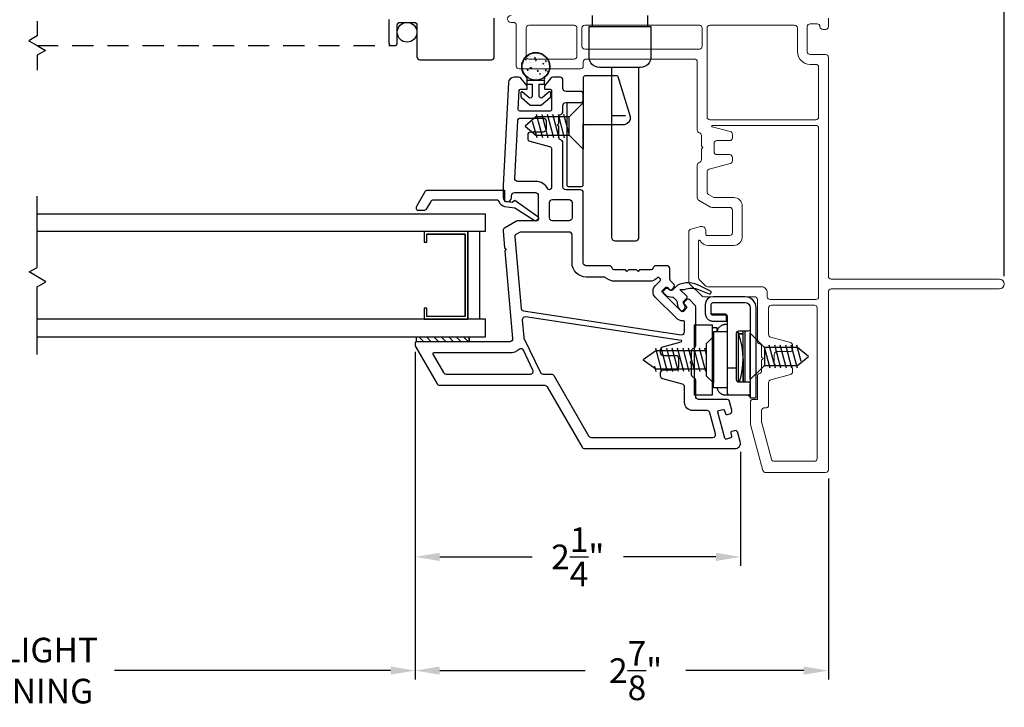
# Model space of a CAD drawing. Extents: x 139.1 to 154.8, y 15.7 to 43.8.
# Drawn here: x 147.8 to 154.8, y 15.7 to 20.6 of the extents above; entities that cross this region are included whole.
import ezdxf

# ---------------------------------------------------------------- set-up
doc = ezdxf.new("R2010")
doc.units = 0
doc.header["$LTSCALE"] = 0.3
doc.header["$MEASUREMENT"] = 0
doc.linetypes.add('DASHED', pattern=[0.75, 0.5, -0.25])
doc.linetypes.add('HA6681X3$0$STITCH', pattern=[0.145, 0.0725, -0.0725])
doc.layers.add('HA6681X3$0$SECTION', color=7, linetype='Continuous')
doc.styles.add('ARCHITECTURAL', font='simplex.shx')
doc.dimstyles.new('DIM-MMSTACKED', dxfattribs={"dimscale": 0, "dimtxt": 0.125, "dimasz": 0.125, "dimexe": 0.063, "dimexo": 0.063, "dimgap": 0.07, "dimtad": 0, "dimtih": 1, "dimtoh": 1, "dimdec": 4, "dimzin": 4, "dimdsep": 46, "dimlunit": 4, "dimtxsty": 'ARCHITECTURAL', "dimcen": 0.02, "dimclrt": 7, "dimadec": 0, "dimazin": 0, "dimtfac": 0.75, "dimtdec": 4, "dimtmove": 2, "dimatfit": 3, "dimfxl": 0, "dimfrac": 1, "dimtolj": 1, "dimtzin": 4, "dimarcsym": 0})

# ---------------------------------------------------------------- blocks, each defined once
blk = doc.blocks.new('*D15')
at = {"color": 0, "lineweight": -2, "ltscale": 3.333333}
for p, q in [((150.6136, 18.2652), (150.6136, 15.9368)), ((153.5511, 17.3652), (153.5511, 15.9368)), ((150.7886, 15.9998), (151.823, 15.9998)), ((153.3761, 15.9998), (152.538, 15.9998))]:
    blk.add_line(p, q, dxfattribs=at)
at = {"color": 0, "ltscale": 3.333333}
for points in [[(150.7886, 16.029), (150.7886, 15.9707), (150.6136, 15.9998)], [(153.3761, 16.029), (153.3761, 15.9707), (153.5511, 15.9998)]]:
    blk.add_solid(points, dxfattribs=at)
at = {"layer": 'Defpoints', "color": 0, "ltscale": 3.333333}
for p in [(150.6136, 18.3282), (153.5511, 17.4282), (150.6136, 15.9998)]:
    blk.add_point(p, dxfattribs=at)
at = {"color": 7, "ltscale": 3.333333, "insert": (152.1805, 15.9998), "char_height": 0.175, "attachment_point": 5, "style": 'ARCHITECTURAL'}
blk.add_mtext('\\A1;2\\S7/8;"', dxfattribs=at)
blk = doc.blocks.new('*D16')
at = {"color": 0, "lineweight": -2, "ltscale": 3.333333}
for p, q in [((144.9886, 18.2506), (144.9886, 15.9368)), ((150.6136, 18.2652), (150.6136, 15.9368)), ((145.1636, 15.9998), (147.1269, 15.9998)), ((150.4386, 15.9998), (148.4752, 15.9998))]:
    blk.add_line(p, q, dxfattribs=at)
at = {"color": 0, "ltscale": 3.333333}
for points in [[(145.1636, 16.029), (145.1636, 15.9707), (144.9886, 15.9998)], [(150.4386, 16.029), (150.4386, 15.9707), (150.6136, 15.9998)]]:
    blk.add_solid(points, dxfattribs=at)
at = {"layer": 'Defpoints', "color": 0, "ltscale": 3.333333}
for p in [(144.9886, 18.3136), (150.6136, 18.3282), (144.9886, 15.9998)]:
    blk.add_point(p, dxfattribs=at)
at = {"color": 7, "ltscale": 3.333333, "insert": (147.8011, 15.9998), "char_height": 0.175, "attachment_point": 5, "style": 'ARCHITECTURAL'}
blk.add_mtext('\\A1;DAYLIGHT\\POPENING', dxfattribs=at)
blk = doc.blocks.new('*D20')
at = {"color": 0, "lineweight": -2, "ltscale": 3.333333}
for p, q in [((153.5514, 20.7012), (153.5514, 23.2807)), ((154.8014, 18.8044), (154.8014, 23.2807)), ((153.7264, 23.2177), (153.8551, 23.2177)), ((154.6264, 23.2177), (154.4701, 23.2177))]:
    blk.add_line(p, q, dxfattribs=at)
at = {"color": 0, "ltscale": 3.333333}
for points in [[(153.7264, 23.2469), (153.7264, 23.1885), (153.5514, 23.2177)], [(154.6264, 23.2469), (154.6264, 23.1885), (154.8014, 23.2177)]]:
    blk.add_solid(points, dxfattribs=at)
at = {"layer": 'Defpoints', "color": 0, "ltscale": 3.333333}
for p in [(153.5514, 23.2177), (153.5514, 20.6382), (154.8014, 18.7414)]:
    blk.add_point(p, dxfattribs=at)
at = {"color": 7, "ltscale": 3.333333, "insert": (154.1626, 23.2177), "char_height": 0.175, "attachment_point": 5, "style": 'ARCHITECTURAL'}
blk.add_mtext('\\A1;1\\S1/4;"', dxfattribs=at)
blk = doc.blocks.new('*D2')
at = {"color": 0, "lineweight": -2, "ltscale": 3.333333}
for p, q in [((150.6136, 18.2506), (150.6136, 16.7453)), ((152.9261, 17.5552), (152.9261, 16.7453)), ((150.7886, 16.8083), (151.4449, 16.8083)), ((152.7511, 16.8083), (152.0933, 16.8083))]:
    blk.add_line(p, q, dxfattribs=at)
at = {"color": 0, "ltscale": 3.333333}
for points in [[(150.7886, 16.8374), (150.7886, 16.7791), (150.6136, 16.8083)], [(152.7511, 16.8374), (152.7511, 16.7791), (152.9261, 16.8083)]]:
    blk.add_solid(points, dxfattribs=at)
at = {"layer": 'Defpoints', "color": 0, "ltscale": 3.333333}
for p in [(150.6136, 18.3136), (152.9261, 17.6182), (150.6136, 16.8083)]:
    blk.add_point(p, dxfattribs=at)
at = {"color": 7, "ltscale": 3.333333, "insert": (151.7691, 16.8083), "char_height": 0.175, "attachment_point": 5, "style": 'ARCHITECTURAL'}
blk.add_mtext('\\A1;2\\S1/4;"', dxfattribs=at)

msp = doc.modelspace()

# ---------------------------------------------------------------- linework, layer by layer
at = {"color": 8, "linetype": 'Continuous'}
for p, q in [((147.9261, 20.6172), (147.9261, 20.5122)), ((147.9261, 20.5122), (147.8664, 20.4777)), ((147.8664, 20.4777), (147.9261, 20.4432))]:
    msp.add_line(p, q, dxfattribs=at)
at = {"color": 1, "linetype": 'DASHED'}
msp.add_line((147.9261, 20.4432), (150.4461, 20.4432), dxfattribs=at)
at = {"linetype": 'Continuous'}
for p, q in [((152.734, 18.4097), (152.834, 18.4097)), ((152.734, 18.4097), (152.734, 18.3747)), ((152.734, 18.0097), (152.734, 18.0447)), ((152.834, 18.0097), (152.734, 18.0097))]:
    msp.add_line(p, q, dxfattribs=at)
at = {"color": 8}
for p, q in [((152.6851, 18.3259), (152.734, 18.3747)), ((152.734, 18.3747), (152.734, 18.0447)), ((152.6851, 18.0936), (152.6851, 18.3259)), ((152.734, 18.0447), (152.6851, 18.0936))]:
    msp.add_line(p, q, dxfattribs=at)
at = {"lineweight": 5}
for points in [[(151.2948, 20.6582, 1), (151.2948, 20.6082), (151.3123, 20.6082, -0.414214), (151.3323, 20.5882), (151.3323, 20.2982, 0.414214), (151.3523, 20.2782), (151.7886, 20.2782, 0.414214), (151.8086, 20.2982), (151.8086, 20.3282, -0.414214), (151.8286, 20.3482), (152.5986, 20.3482, -0.414214), (152.6186, 20.3282), (152.6186, 19.8432, 0.341999), (152.6336, 19.8239, -0.341999), (152.6486, 19.8045), (152.6486, 19.7289), (152.6592, 19.7182), (152.6486, 19.7076), (152.6486, 19.632, -0.341999), (152.6336, 19.6126, 0.341999), (152.6186, 19.5932), (152.6186, 19.3625, 0.267949), (152.6286, 19.3452), (152.7139, 19.2959, 0.131652), (152.7239, 19.2932), (152.8486, 19.2932, -0.414214), (152.8686, 19.2732), (152.8686, 19.1132, -0.414214), (152.8486, 19.0932), (152.6886, 19.0932, -0.414214), (152.6786, 19.1032), (152.6786, 19.1282, 0.493145), (152.6408, 19.1572), (152.5734, 19.1392, 0.339454), (152.5586, 19.1198), (152.5586, 18.764, 0.198912), (152.5644, 18.7499), (152.6502, 18.6641, 0.198912), (152.6643, 18.6582), (153.0261, 18.6582, -0.414214), (153.0461, 18.6382), (153.0461, 18.342, 0.341999), (153.0611, 18.3226, -0.341999), (153.0761, 18.3032), (153.0761, 18.2289), (153.0867, 18.2182), (153.0761, 18.2076), (153.0761, 18.132, -0.341999), (153.0611, 18.1126, 0.341999), (153.0461, 18.0932), (153.0461, 17.9282), (153.0161, 17.9282, 0.414214), (152.9961, 17.9082), (152.9961, 17.7559, 0.066493), (152.9968, 17.7507), (153.0859, 17.423, 0.3384), (153.1052, 17.4082), (153.5311, 17.4082)], [(153.5311, 17.4082, 0.414214), (153.5511, 17.4282), (153.5511, 18.6932, -0.414214), (153.5711, 18.7132), (154.7661, 18.7132, 1), (154.7661, 18.7832), (153.5711, 18.7832, -0.414214), (153.5511, 18.8032), (153.5511, 20.3602, 0.414214), (153.5311, 20.3802), (153.4211, 20.3802, -0.414214), (153.4011, 20.4002), (153.4011, 20.5782, -0.414214), (153.4211, 20.5982), (153.4711, 20.5982, -0.41381), (153.4911, 20.5782, 0.41381), (153.5111, 20.5582), (153.5311, 20.5582, 0.414214), (153.5511, 20.5782), (153.5511, 20.6382, 0.414214)]]:
    msp.add_lwpolyline(points, format="xyb", dxfattribs=at)
at = {"linetype": 'Continuous'}
for points in [[(152.2645, 20.6582), (152.2645, 20.5782), (152.2895, 20.5782), (152.2895, 20.5782), (152.2895, 20.3632, -0.414214), (152.2145, 20.2882), (151.9245, 20.2882, -0.414214), (151.8495, 20.3632), (151.8495, 20.5782), (151.8745, 20.5782), (151.8745, 20.6582)], [(152.0095, 20.2882), (152.0095, 19.0808, 0.414214), (152.0345, 19.0558), (152.1795, 19.0558, 0.414214), (152.2045, 19.0808), (152.2045, 20.2882)], [(151.4602, 19.1991), (151.321, 19.2888), (151.2517, 19.2973, -0.299655), (151.2122, 19.3306, 0.331961), (151.193, 19.3449), (150.7416, 19.3449, 0.267949), (150.7243, 19.3349), (150.6925, 19.2799, -0.267949), (150.6752, 19.2699), (150.6341, 19.2699, -0.414214), (150.6241, 19.2799), (150.6241, 19.2961, -0.131652), (150.6268, 19.3061), (150.6844, 19.4059, -0.267949), (150.7018, 19.4159), (151.2492, 19.4159), (151.2492, 19.3369), (151.3038, 19.3302), (151.3217, 19.3442), (151.4848, 19.229, -0.907322), (151.4597, 19.1994)]]:
    msp.add_lwpolyline(points, format="xyb", dxfattribs=at)
at = {"color": 8, "linetype": 'Continuous'}
msp.add_lwpolyline([(150.4261, 20.6282), (150.4261, 20.4632, 0.414214), (150.4461, 20.4432), (150.4661, 20.4432, 0.414214), (150.4861, 20.4632), (150.4861, 20.5882, -0.414214), (150.5061, 20.6082), (150.6061, 20.6082, -0.414214), (150.6261, 20.5882), (150.6261, 20.3632, 0.414214), (150.6461, 20.3432), (151.1561, 20.3432, 0.414214), (151.1761, 20.3632), (151.1761, 20.6382, -0.414214)], format="xyb", dxfattribs=at)
at = {"lineweight": 5}
for points in [[(151.7436, 20.3482), (151.4223, 20.3482, -0.414214), (151.4023, 20.3682), (151.4023, 20.5683, -0.414214), (151.4223, 20.5883), (151.7436, 20.5883, -0.414214), (151.7636, 20.5683), (151.7636, 20.3682, -0.414214)], [(151.8186, 20.4182), (152.6336, 20.4182, 0.414214), (152.6536, 20.4382), (152.6536, 20.5683, 0.414214), (152.6336, 20.5883), (151.8186, 20.5883, 0.414214), (151.7986, 20.5683), (151.7986, 20.4382, 0.414214)], [(153.4611, 19.9163), (152.7086, 19.9163, -0.414214), (152.6886, 19.9363), (152.6886, 20.5683, -0.414214), (152.7086, 20.5883), (153.3111, 20.5883, -0.414214), (153.3311, 20.5683), (153.3311, 20.4002, 0.414214), (153.4211, 20.3102), (153.4611, 20.3102, -0.414214), (153.4811, 20.2902), (153.4811, 19.9363, -0.414214)], [(152.7386, 19.7482), (152.7386, 19.7182), (152.7386, 19.6882, 0.414214), (152.7586, 19.6682), (152.8486, 19.6682, -0.414214), (152.8686, 19.6482), (152.8686, 19.6237, -0.339454), (152.8537, 19.6044), (152.7034, 19.5641, 0.339454), (152.6886, 19.5448), (152.6886, 19.4029, 0.267949), (152.6986, 19.3856), (152.7327, 19.3659, 0.131652), (152.7427, 19.3632), (152.8786, 19.3632, -0.414214), (152.9386, 19.3032), (152.9386, 19.0832, -0.414214), (152.8786, 19.0232), (152.6978, 19.0232, -0.263162), (152.6378, 19.0572, 0.760246), (152.6286, 19.0546), (152.6286, 18.793, 0.198912), (152.6344, 18.7789), (152.6792, 18.7341, 0.198912), (152.6933, 18.7282), (153.0761, 18.7282, -0.414214), (153.1161, 18.6882), (153.1161, 18.6582, 0.414214), (153.1361, 18.6382), (153.4611, 18.6382, 0.414214), (153.4811, 18.6582), (153.4811, 19.8563, 0.414214), (153.4611, 19.8763), (152.7265, 19.8763, 0.876976), (152.7252, 19.8665), (152.8537, 19.8321, -0.339454), (152.8686, 19.8128), (152.8686, 19.7882, -0.414214), (152.8486, 19.7682), (152.7586, 19.7682, 0.414214)], [(153.1661, 18.2482), (153.1661, 18.1882, 0.414214), (153.1861, 18.1682), (153.2761, 18.1682, -0.414214), (153.2961, 18.1482), (153.2961, 18.1237, -0.339454), (153.2812, 18.1044), (153.1409, 18.0668, 0.339454), (153.1261, 18.0475), (153.1261, 17.887, -0.490314), (153.1011, 17.8676, 0.490314), (153.0761, 17.8482), (153.0761, 17.7666, 0.066493), (153.0768, 17.7614), (153.147, 17.503, 0.3384), (153.1663, 17.4882), (153.4511, 17.4882, 0.414214), (153.4711, 17.5082), (153.4711, 18.5782, 0.414214), (153.4511, 18.5982), (153.1461, 18.5982, 0.414214), (153.1261, 18.5782), (153.1261, 18.389, 0.339454), (153.1409, 18.3697), (153.2812, 18.3321, -0.339454), (153.2961, 18.3128), (153.2961, 18.2882, -0.414214), (153.2761, 18.2682), (153.1861, 18.2682, 0.414214)]]:
    msp.add_lwpolyline(points, format="xyb", close=True, dxfattribs=at)
at = {"linetype": 'Continuous'}
for points in [[(151.8745, 20.5782), (152.2645, 20.5782)], [(152.996, 18.0377), (152.996, 17.9402), (153.038, 17.9402), (153.038, 18.3426), (153.038, 18.5652), (153.038, 18.5794), (153.0324, 18.6085), (153.0149, 18.6352), (152.9882, 18.6527), (152.9592, 18.6582), (152.7313, 18.6582), (152.7109, 18.6544), (152.6921, 18.6421), (152.6798, 18.6233), (152.676, 18.6029), (152.676, 18.5652), (152.676, 18.5395), (152.676, 18.5363), (152.6763, 18.533), (152.6768, 18.53), (152.6774, 18.5269), (152.6783, 18.5237), (152.6793, 18.5206), (152.6811, 18.5163), (152.6832, 18.5122), (152.6858, 18.5081), (152.6888, 18.5041), (152.6921, 18.5005), (152.6959, 18.4971), (152.7, 18.4939), (152.7045, 18.4912), (152.7085, 18.4892), (152.7126, 18.4875), (152.7169, 18.4861), (152.7183, 18.4858), (152.7197, 18.4855), (152.7255, 18.4845), (152.7313, 18.4842), (152.827, 18.4842), (152.827, 18.5262), (152.7313, 18.5262), (152.7297, 18.5263), (152.7281, 18.5266), (152.7259, 18.5274), (152.7238, 18.5285), (152.7222, 18.5298), (152.7209, 18.5312), (152.7197, 18.5329), (152.7188, 18.5348), (152.7182, 18.5369), (152.718, 18.5382), (152.718, 18.5395)], [(152.9592, 18.6582), (152.7313, 18.6582)], [(152.718, 18.539), (152.718, 18.6029), (152.7218, 18.6124), (152.7313, 18.6162), (152.9592, 18.6162), (152.9727, 18.6137), (152.9852, 18.6055), (152.9934, 18.593), (152.996, 18.5794), (152.996, 18.5652)], [(152.996, 18.5652), (152.996, 18.4272), (152.9916, 18.4166), (152.981, 18.4122), (152.9115, 18.4122), (152.9008, 18.4079), (152.8965, 18.3972), (152.8965, 18.1527), (152.8965, 18.0677), (152.8966, 18.0654), (152.8972, 18.0632), (152.8981, 18.0609), (152.8993, 18.0589), (152.9009, 18.0571), (152.9027, 18.0556), (152.9047, 18.0544), (152.9069, 18.0535), (152.9091, 18.0529), (152.9115, 18.0527), (152.981, 18.0527), (152.9833, 18.0526), (152.9857, 18.052), (152.9879, 18.0511)], [(152.9956, 17.9697), (152.9949, 17.9673), (152.9939, 17.9653), (152.9927, 17.9635), (152.9913, 17.9619), (152.9897, 17.9606), (152.9881, 17.9596), (152.9866, 17.9589), (152.9852, 17.9584), (152.9837, 17.958), (152.9831, 17.9579), (152.9825, 17.9578), (152.9817, 17.9578), (152.981, 17.9577), (152.849, 17.9577), (152.8482, 17.9578), (152.8474, 17.9578), (152.8468, 17.9579), (152.8462, 17.958), (152.8447, 17.9584), (152.8433, 17.9589), (152.8418, 17.9596), (152.8402, 17.9606), (152.8386, 17.9619), (152.8372, 17.9635), (152.836, 17.9653), (152.835, 17.9673), (152.8343, 17.9697), (152.834, 17.9713), (152.834, 17.9727), (152.834, 18.1527), (152.834, 18.5192), (152.8296, 18.5299), (152.819, 18.5342), (152.729, 18.5342), (152.723, 18.5355), (152.718, 18.539)], [(152.76, 18.4111), (152.76, 18.4371), (152.725, 18.4371)], [(152.8342, 18.4591), (152.8306, 18.4596), (152.8275, 18.4598), (152.8242, 18.4599), (152.8192, 18.4599), (152.8158, 18.4598), (152.8127, 18.4596), (152.8091, 18.4591), (152.8055, 18.4584), (152.8019, 18.4574), (152.7985, 18.4563), (152.7951, 18.4549), (152.7918, 18.4534), (152.7885, 18.4516), (152.7854, 18.4496), (152.7822, 18.4473), (152.7792, 18.4448), (152.7762, 18.4419), (152.7732, 18.4387), (152.7704, 18.4352), (152.7678, 18.4311), (152.7654, 18.4268), (152.7637, 18.4232), (152.7623, 18.4194), (152.7611, 18.4153), (152.7601, 18.411), (152.76, 18.4097)], [(152.9442, 18.3299), (152.9442, 18.4122)], [(152.9565, 18.4123), (152.9565, 18.0527)], [(150.9981, 18.3382), (150.6231, 18.3382), (150.6231, 18.3732), (150.9981, 18.3732), (150.9981, 18.3382), (150.9981, 18.3732)], [(152.9099, 18.4046), (152.8984, 18.4046)], [(152.9181, 18.0527), (152.9299, 18.0947), (152.9375, 18.133), (152.9425, 18.175), (152.9442, 18.2171), (152.9425, 18.2592), (152.9375, 18.3012), (152.9271, 18.3507), (152.9099, 18.4046), (152.9099, 18.0846), (152.9099, 18.0528)], [(152.9131, 18.3955), (152.9442, 18.3955)], [(152.9442, 18.3923), (152.9143, 18.3923)], [(152.9442, 18.2171), (152.9442, 18.0526), (152.9442, 18.3342)], [(152.834, 18.1527), (152.8965, 18.1527)], [(152.76, 18.0097), (152.7601, 18.0085), (152.7611, 18.0042), (152.7623, 18.0001), (152.7637, 17.9963), (152.7654, 17.9927), (152.7678, 17.9884), (152.7704, 17.9843), (152.7732, 17.9808), (152.7762, 17.9776), (152.7792, 17.9747), (152.7822, 17.9722), (152.7854, 17.9699), (152.7885, 17.9679), (152.7918, 17.9661), (152.7951, 17.9646), (152.7985, 17.9632), (152.8019, 17.9621), (152.8055, 17.9611), (152.8091, 17.9604), (152.8127, 17.9599), (152.8158, 17.9597), (152.8192, 17.9596), (152.8242, 17.9596), (152.8275, 17.9597), (152.8306, 17.9599), (152.8395, 17.9612)], [(152.994, 18.0453), (152.9927, 18.0471), (152.9913, 18.0485), (152.9898, 18.0497), (152.9879, 18.0512)], [(152.9953, 18.0423), (152.9958, 18.04), (152.996, 18.0377)], [(152.996, 17.9432), (152.9815, 17.9577)], [(153.038, 17.9432), (153.038, 17.944)]]:
    msp.add_lwpolyline(points, dxfattribs=at)
at = {"color": 8}
for points in [[(147.9261, 20.4432), (147.9857, 20.4088), (147.9261, 20.3743), (147.9261, 20.2693)], [(151.5208, 19.7879), (151.4766, 19.9529)], [(151.5596, 19.7879), (151.5154, 19.9529)], [(151.5984, 19.7879), (151.5542, 19.9529)], [(151.6373, 19.7879), (151.5931, 19.9529)], [(151.6761, 19.7879), (151.6319, 19.9529)], [(151.7081, 19.8131), (151.6707, 19.9529)], [(151.7081, 19.9361), (151.4724, 19.9361), (151.3956, 19.8715), (151.4724, 19.8069), (151.7081, 19.8069)], [(151.4796, 19.7879), (151.4484, 19.9042)], [(147.9261, 18.2482), (147.9261, 18.7291), (147.9883, 18.7651), (147.869, 18.834), (147.9261, 18.8669), (147.9261, 19.3732)], [(147.9261, 19.2482), (151.1136, 19.2482)], [(147.9261, 19.1232), (151.1136, 19.1232), (151.1136, 19.2482)], [(147.9261, 18.3732), (151.1136, 18.3732), (151.1136, 18.4982), (147.9261, 18.4982)], [(152.996, 18.4272), (152.996, 18.0398)], [(152.6851, 18.2743), (152.3241, 18.2743), (152.234, 18.2083), (152.3241, 18.1452), (152.6851, 18.1452)], [(152.3677, 18.1262), (152.3235, 18.2912)], [(152.4071, 18.1262), (152.3628, 18.2912)], [(152.4459, 18.1262), (152.4017, 18.2912)], [(152.4847, 18.1262), (152.4405, 18.2912)], [(152.5235, 18.1262), (152.4793, 18.2912)], [(152.5624, 18.1262), (152.5181, 18.2912)], [(152.6012, 18.1262), (152.557, 18.2912)], [(152.64, 18.1262), (152.5958, 18.2912)], [(152.6788, 18.1262), (152.6346, 18.2912)], [(152.6851, 18.2477), (152.6734, 18.2912)], [(153.0964, 18.1689), (153.3321, 18.1689), (153.4089, 18.2335), (153.3321, 18.2981), (153.0964, 18.2981)], [(153.0964, 18.2919), (153.1338, 18.1521)], [(153.1284, 18.3171), (153.1726, 18.1521)], [(153.1672, 18.3171), (153.2115, 18.1521)], [(153.2061, 18.3171), (153.2503, 18.1521)], [(153.2449, 18.3171), (153.2891, 18.1521)], [(153.2837, 18.3171), (153.3279, 18.1521)], [(153.3249, 18.3171), (153.3561, 18.2007)]]:
    msp.add_lwpolyline(points, dxfattribs=at)
at = {"ltscale": 3.333333}
msp.add_lwpolyline([(151.4084, 20.1949, 0.176701), (151.4084, 20.2168, -2.849), (151.5334, 20.2168, 0.176701), (151.5334, 20.1949)], format="xyb", dxfattribs=at)
at = {"color": 1, "ltscale": 3.333333}
for points in [[(151.4291, 20.3672), (151.4291, 20.3672)], [(151.4564, 20.3761), (151.4564, 20.3761)], [(151.4804, 20.3743), (151.4804, 20.3743)], [(151.4973, 20.3709), (151.4973, 20.3709)], [(151.5098, 20.3738), (151.5098, 20.3738)], [(151.5298, 20.3681), (151.5298, 20.3681)], [(151.3776, 20.3236), (151.3821, 20.3205)], [(151.3777, 20.3241), (151.3842, 20.3265)], [(151.3788, 20.3161), (151.3788, 20.3161)], [(151.3821, 20.3205), (151.3842, 20.3265)], [(151.3835, 20.3272), (151.3835, 20.3272)], [(151.3963, 20.3437), (151.4011, 20.3494)], [(151.3963, 20.3437), (151.4023, 20.3432)], [(151.4023, 20.3431), (151.4011, 20.3494)], [(151.4046, 20.3138), (151.4046, 20.3138)], [(151.4081, 20.3231), (151.4081, 20.3231)], [(151.4131, 20.348), (151.4131, 20.348)], [(151.4267, 20.3006), (151.4267, 20.3006)], [(151.4279, 20.3339), (151.4279, 20.3339)], [(151.4331, 20.3264), (151.4331, 20.3264)], [(151.4344, 20.3626), (151.4344, 20.3626)], [(151.4369, 20.325), (151.4369, 20.325)], [(151.4371, 20.3261), (151.4371, 20.3261)], [(151.458, 20.3116), (151.458, 20.3116)], [(151.4594, 20.3659), (151.4594, 20.3659)], [(151.4612, 20.3561), (151.4682, 20.3588)], [(151.4612, 20.3561), (151.4661, 20.3527)], [(151.4662, 20.3527), (151.4682, 20.3588)], [(151.468, 20.3374), (151.4709, 20.3409), (151.4728, 20.3431)], [(151.468, 20.3374), (151.4709, 20.3371), (151.474, 20.3369)], [(151.471, 20.3314), (151.471, 20.3314)], [(151.4715, 20.358), (151.4715, 20.358)], [(151.474, 20.3369), (151.4728, 20.3431)], [(151.478, 20.3077), (151.478, 20.3077)], [(151.4792, 20.341), (151.4792, 20.341)], [(151.4903, 20.3227), (151.4903, 20.3227)], [(151.4954, 20.3361), (151.4954, 20.3361)], [(151.5078, 20.3003), (151.5078, 20.3003)], [(151.5114, 20.3093), (151.5114, 20.3093)], [(151.5209, 20.3158), (151.5279, 20.3185)], [(151.5209, 20.3158), (151.5258, 20.3125)], [(151.5259, 20.3125), (151.5279, 20.3185)], [(151.5285, 20.3141), (151.5285, 20.3141)], [(151.5297, 20.3474), (151.5297, 20.3474)], [(151.5329, 20.3036), (151.5329, 20.3036)], [(151.5336, 20.3011), (151.5336, 20.3011)], [(151.5341, 20.3397), (151.5341, 20.3397)], [(151.5397, 20.3311), (151.5445, 20.3369)], [(151.5397, 20.3311), (151.5457, 20.3306)], [(151.5437, 20.3205), (151.5437, 20.3205)], [(151.5457, 20.3306), (151.5446, 20.3368)], [(151.5537, 20.3461), (151.5537, 20.3461)], [(151.5648, 20.307), (151.5648, 20.307)], [(151.3747, 20.2931), (151.3747, 20.2931)], [(151.3818, 20.2837), (151.3818, 20.2837)], [(151.4068, 20.287), (151.4068, 20.287)], [(151.4102, 20.2685), (151.415, 20.2742)], [(151.4102, 20.2685), (151.4161, 20.2679)], [(151.4161, 20.2679), (151.415, 20.2742)], [(151.417, 20.2811), (151.417, 20.2811)], [(151.417, 20.2742), (151.417, 20.2742)], [(151.4184, 20.2525), (151.4184, 20.2525)], [(151.4242, 20.2341), (151.4242, 20.2341)], [(151.4255, 20.2674), (151.4255, 20.2674)], [(151.4298, 20.2824), (151.4376, 20.2905)], [(151.4298, 20.2824), (151.4387, 20.281)], [(151.4368, 20.2836), (151.4438, 20.2863)], [(151.4368, 20.2836), (151.4418, 20.2802)], [(151.4387, 20.281), (151.4376, 20.2905)], [(151.4418, 20.2802), (151.4439, 20.2862)], [(151.4447, 20.292), (151.4447, 20.292)], [(151.4704, 20.2719), (151.4704, 20.2719)], [(151.4712, 20.2314), (151.4712, 20.2314)], [(151.4753, 20.2911), (151.4753, 20.2911)], [(151.4756, 20.2411), (151.4756, 20.2411)], [(151.4768, 20.2744), (151.4768, 20.2744)], [(151.4815, 20.2609), (151.4815, 20.2609)], [(151.4819, 20.2622), (151.4867, 20.2679)], [(151.4819, 20.2622), (151.4879, 20.2617)], [(151.4879, 20.2616), (151.4867, 20.2679)], [(151.4965, 20.2433), (151.5035, 20.246)], [(151.4965, 20.2433), (151.5015, 20.24)], [(151.5015, 20.2399), (151.5035, 20.246)], [(151.5066, 20.2642), (151.5066, 20.2642)], [(151.5181, 20.2297), (151.5181, 20.2297)], [(151.5238, 20.2696), (151.5238, 20.2696)], [(151.5261, 20.2475), (151.5261, 20.2475)], [(151.5273, 20.2808), (151.5273, 20.2808)], [(151.5295, 20.2414), (151.5295, 20.2414)], [(151.5365, 20.2658), (151.5443, 20.2739)], [(151.5365, 20.2658), (151.5454, 20.2644)], [(151.5454, 20.2644), (151.5443, 20.2739)], [(151.5444, 20.2691), (151.5444, 20.2691)], [(151.5536, 20.2559), (151.5584, 20.2617)], [(151.5536, 20.2559), (151.5596, 20.2554)], [(151.5596, 20.2554), (151.5584, 20.2616)], [(151.4128, 20.2214), (151.4128, 20.2214)], [(151.4176, 20.213), (151.4195, 20.2138)], [(151.419, 20.2122), (151.4195, 20.2137)], [(151.4509, 20.2208), (151.4509, 20.2208)], [(151.4552, 20.2214), (151.4552, 20.2214)], [(151.472, 20.2074), (151.472, 20.2074)], [(151.4744, 20.2078), (151.4744, 20.2078)], [(151.4802, 20.2247), (151.4802, 20.2247)], [(151.4951, 20.2095), (151.4951, 20.2095)], [(151.5043, 20.2185), (151.5043, 20.2185)], [(151.5249, 20.2142), (151.5249, 20.2142)]]:
    msp.add_lwpolyline(points, dxfattribs=at)
for points in [[(151.8086, 19.8715, -0.414214), (151.8186, 19.8815), (152.0353, 19.8815), (152.0979, 19.8815, 0.198912), (152.1191, 19.8903), (152.136, 19.9072, 0.276565), (152.1435, 19.9371), (152.0577, 20.2203, 0.333147), (152.0481, 20.2275), (151.8186, 20.2275, 0.414214), (151.8086, 20.2175), (151.8086, 19.8749)], [(152.6081, 18.3125), (152.6081, 18.5848, 0.198912), (152.6022, 18.599), (152.5675, 18.6337, 0.414214), (152.5392, 18.6337), (152.5251, 18.6195, 0.414214), (152.5251, 18.6054), (152.541, 18.5895, -0.414214), (152.541, 18.5753), (152.5198, 18.5541, -0.414214), (152.5056, 18.5541), (152.3713, 18.6885, -0.414214), (152.3713, 18.7026), (152.3925, 18.7238, -0.414214), (152.4066, 18.7238), (152.4225, 18.7079, 0.414214), (152.4367, 18.7079), (152.4508, 18.7221, 0.414214), (152.4508, 18.7503), (152.4294, 18.7718, -0.198912), (152.4236, 18.7859), (152.4236, 18.8582, 0.414214), (152.4036, 18.8782), (152.3236, 18.8782, 0.341999), (152.3042, 18.8632, -0.341999), (152.2848, 18.8482), (152.2092, 18.8482), (152.1986, 18.8376), (152.188, 18.8482), (152.1292, 18.8482), (152.1186, 18.8376), (152.108, 18.8482), (152.0336, 18.8482, -0.341999), (152.0142, 18.8632, 0.341999), (151.9948, 18.8782), (151.8286, 18.8782, -0.414214), (151.8086, 18.8982), (151.8086, 19.3982, 0.414214), (151.7886, 19.4182), (151.6836, 19.4182, -0.414214), (151.6636, 19.4382), (151.6636, 19.7532, 0.341999), (151.6486, 19.7726, -0.341999), (151.6336, 19.792), (151.6336, 19.8676), (151.623, 19.8782), (151.6336, 19.8889), (151.6336, 19.9345, -0.341999), (151.6486, 19.9539, 0.341999), (151.6636, 19.9732), (151.6636, 20.0182, -0.414214), (151.6836, 20.0382), (151.7886, 20.0382, 0.414214), (151.8086, 20.0582), (151.8086, 20.0982, 0.414214), (151.7886, 20.1182), (151.6836, 20.1182, -0.414214), (151.6636, 20.1382), (151.6636, 20.1982, 0.414214), (151.6436, 20.2182), (151.5932, 20.2182, 0.221695), (151.5779, 20.2111), (151.5336, 20.1582), (151.5336, 20.1332), (151.5736, 20.1332, -0.414214), (151.5836, 20.1232), (151.5836, 19.9882, -0.414214), (151.5736, 19.9782), (151.3567, 19.9782, -0.429498), (151.3467, 19.9888), (151.3538, 20.1238, -0.399092), (151.3637, 20.1332), (151.4086, 20.1332), (151.4086, 20.1582), (151.3642, 20.2111, 0.221695), (151.3489, 20.2182), (151.3165, 20.2182, 0.399092), (151.2766, 20.1803), (151.2386, 19.4482), (151.2386, 19.3632, 1), (151.2986, 19.3632), (151.2986, 19.3782, -0.414214), (151.3186, 19.3982), (151.4686, 19.3982, -0.414214), (151.4886, 19.3782), (151.4886, 19.2182, -0.414214), (151.4686, 19.1982), (151.3439, 19.1982, 0.131652), (151.3339, 19.1956), (151.2486, 19.1463, 0.291473), (151.2387, 19.1273), (151.2493, 19.006), (151.2608, 18.9964), (151.2511, 18.9849), (151.3058, 18.36, -0.440011), (151.2859, 18.3382), (150.6236, 18.3382, 0.414214), (150.6136, 18.3282), (150.6136, 18.3136, 0.131652), (150.6162, 18.3036), (150.7694, 18.0382, 0.267949), (150.7868, 18.0282), (151.5348, 18.0282, -0.267949), (151.5521, 18.0182), (151.8004, 17.5882, 0.267949), (151.8177, 17.5782), (152.8861, 17.5782, 0.494322), (152.9247, 17.6287), (152.9076, 17.6913, 0.414214), (152.8831, 17.7054), (152.8638, 17.7001, 0.414214), (152.8568, 17.6879), (152.8627, 17.6662, -0.414214), (152.8556, 17.6539), (152.8267, 17.646, -0.414214), (152.8144, 17.653), (152.7645, 17.8364, -0.414214), (152.7716, 17.8486), (152.8005, 17.8565, -0.414214), (152.8128, 17.8495), (152.8187, 17.8278, 0.414214), (152.831, 17.8208), (152.8503, 17.826, 0.414214), (152.8643, 17.8506), (152.8472, 17.9135, 0.3384), (152.8279, 17.9282), (152.6281, 17.9282, -0.414214), (152.6081, 17.9482), (152.6081, 18.0639, 0.341999), (152.5931, 18.0832, -0.341999), (152.5781, 18.1026), (152.5781, 18.1783), (152.5675, 18.1889), (152.5781, 18.1995), (152.5781, 18.2739, -0.341999), (152.5931, 18.2932, 0.341999), (152.6081, 18.3126)], [(151.8086, 20.0375), (151.6958, 20.0375, 0.414214), (151.6908, 20.0325), (151.6908, 19.4525, 0.414214), (151.7008, 19.4425), (151.7986, 19.4425, 0.414214), (151.8086, 19.4525), (151.8086, 19.8855)]]:
    msp.add_lwpolyline(points, format="xyb")
at = {"ltscale": 3.333333}
msp.add_lwpolyline([(151.5173, 20.0729, -0.637612), (151.4959, 20.0828), (151.4959, 20.1699), (151.5334, 20.1699), (151.5334, 20.1949), (151.4084, 20.1949), (151.4084, 20.1699), (151.4459, 20.1699), (151.4459, 20.0828, -0.637612), (151.4245, 20.0729), (151.3752, 20.1144, 0.637612), (151.3649, 20.1096), (151.3649, 20.0834, 0.22129), (151.3695, 20.0734), (151.4295, 20.0229, 0.176724), (151.4379, 20.0199), (151.5039, 20.0199, 0.176724), (151.5123, 20.0229), (151.5723, 20.0734, 0.22129), (151.5769, 20.0834), (151.5769, 20.1096, 0.637612), (151.5666, 20.1144)], format="xyb", close=True, dxfattribs=at)
at = {"color": 8}
for points in [[(151.7081, 19.9361), (151.8086, 20.0365), (151.8086, 19.7065), (151.7081, 19.8069)], [(153.0964, 18.1689), (152.996, 18.0685), (152.996, 18.3985), (153.0964, 18.2981)]]:
    msp.add_lwpolyline(points, close=True, dxfattribs=at)
for points in [[(151.4336, 19.8282, 0.414214), (151.4136, 19.8082), (151.4136, 19.7837, 0.339454), (151.4284, 19.7644), (151.5687, 19.7268, -0.339454), (151.5836, 19.7075), (151.5836, 19.4382, -0.333977), (151.5691, 19.419, -0.358354), (151.5574, 19.4241, 0.280776), (151.4686, 19.4782), (151.3413, 19.4782, -0.429498), (151.3213, 19.4993), (151.3426, 19.9093, -0.399092), (151.3626, 19.9282), (151.5236, 19.9282, -0.414214), (151.5436, 19.9082), (151.5436, 19.8482, -0.414214), (151.5236, 19.8282)], [(151.7086, 19.1982), (151.5886, 19.1982, -0.414214), (151.5686, 19.2182), (151.5686, 19.3282, -0.414214), (151.5886, 19.3482), (151.7086, 19.3482, -0.414214), (151.7286, 19.3282), (151.7286, 19.2182, -0.414214)], [(152.4703, 18.5046), (152.3218, 18.6531, -0.414214), (152.3218, 18.738), (152.3557, 18.7719, 0.414214), (152.3557, 18.7861), (152.3487, 18.7931, 0.414214), (152.3345, 18.7931), (152.3273, 18.7858, -0.198912), (152.2848, 18.7682), (152.0336, 18.7682, -0.182676), (151.9674, 18.7932, 0.182676), (151.9542, 18.7982), (151.8286, 18.7982, -0.414214), (151.7286, 18.8982), (151.7286, 19.0982, 0.414214), (151.7086, 19.1182), (151.3643, 19.1182, 0.131652), (151.3543, 19.1156), (151.3327, 19.1031, 0.291473), (151.3228, 19.084), (151.3673, 18.5749, 0.346476), (151.3843, 18.5569), (152.5051, 18.3882, 0.458681), (152.5281, 18.408), (152.5281, 18.4773, 0.436825), (152.5173, 18.4872, -0.218893)], [(152.4121, 18.7132, 0.339454), (152.388, 18.71), (152.3781, 18.7001, 0.414214), (152.3781, 18.6859), (152.3982, 18.6657, 0.153915), (152.4036, 18.6629), (152.4439, 18.6558, -0.153915), (152.4492, 18.6531), (152.4702, 18.632, -0.153915), (152.473, 18.6267), (152.4801, 18.5864, 0.153915), (152.4829, 18.5811), (152.5031, 18.5609, 0.414214), (152.5172, 18.5609), (152.5271, 18.5708, 0.339454), (152.5303, 18.595), (152.5202, 18.6124, -0.339454), (152.5218, 18.6245), (152.5443, 18.6469, 0.414214), (152.5443, 18.6611), (152.496, 18.7094), (152.5271, 18.7094, -0.212518), (152.6328, 18.7076), (152.7031, 18.6787, 0.389178), (152.7158, 18.6834), (152.7162, 18.6841, 0.414214), (152.7119, 18.6976), (152.6411, 18.7341, 0.24357), (152.4756, 18.7386), (152.4416, 18.7047, -0.339454), (152.4296, 18.7031)], [(152.3581, 18.2589), (152.3581, 18.2834, -0.339454), (152.3729, 18.3027), (152.5049, 18.3381, 0.812967), (152.5044, 18.3478), (151.3974, 18.5145, 0.485359), (151.3745, 18.4929), (151.3852, 18.3706, 0.089854), (151.3871, 18.3637), (151.5037, 18.1196, 0.288929), (151.5217, 18.1082), (151.581, 18.1082, -0.267949), (151.5983, 18.0982), (151.8466, 17.6682, 0.267949), (151.8639, 17.6582), (152.7298, 17.6582, 0.494322), (152.7491, 17.6835), (152.7083, 17.8335, 0.3384), (152.689, 17.8482), (152.5881, 17.8482, -0.414214), (152.5281, 17.9082), (152.5281, 18.0181, 0.339454), (152.5132, 18.0374), (152.3729, 18.075, -0.339454), (152.3581, 18.0943), (152.3581, 18.1189, -0.414214), (152.3781, 18.1389), (152.4681, 18.1389, 0.414214), (152.4881, 18.1589), (152.4881, 18.2189, 0.414214), (152.4681, 18.2389), (152.3781, 18.2389, -0.414214)], [(150.833, 18.1082), (151.4331, 18.1082, 0.551675), (151.4511, 18.1369), (151.3839, 18.2774, 0.50012), (151.3526, 18.2837, -0.184526), (151.2859, 18.2582), (150.7435, 18.2582, 0.57735), (150.7391, 18.2507), (150.8156, 18.1182, 0.267949)]]:
    msp.add_lwpolyline(points, format="xyb", close=True)
at = {"color": 8, "linetype": 'Continuous'}
for points in [[(150.6766, 19.1232), (150.6766, 19.0452), (150.6966, 19.0452), (150.6966, 19.1032), (150.9686, 19.1032), (150.6966, 19.1032)], [(150.9686, 18.5182), (150.6966, 18.5182), (150.6966, 18.5762), (150.6766, 18.5762), (150.6766, 18.4982), (150.9886, 18.4982), (150.9886, 19.1232), (150.9886, 18.4982)], [(151.0736, 18.4982), (151.0736, 19.1232)]]:
    msp.add_lwpolyline(points, dxfattribs=at)
msp.add_lwpolyline([(150.9686, 19.1032), (150.9686, 18.5182)], close=True, dxfattribs=at)
at = {"linetype": 'Continuous'}
for points in [[(152.687, 18.4589), (152.725, 18.4589), (152.725, 17.9589), (152.687, 17.9589), (152.6, 17.9589), (152.6, 18.4589)], [(152.996, 17.9727), (152.996, 18.0377)]]:
    msp.add_lwpolyline(points, close=True, dxfattribs=at)
at = {"color": 1, "linetype": 'DASHED'}
for points in [[(150.6749, 18.3382), (150.6399, 18.3732)], [(150.728, 18.3382), (150.693, 18.3732)], [(150.781, 18.3382), (150.746, 18.3732)], [(150.834, 18.3382), (150.799, 18.3732)], [(150.8871, 18.3382), (150.8521, 18.3732)], [(150.9401, 18.3382), (150.9051, 18.3732)], [(150.9931, 18.3382), (150.9581, 18.3732)]]:
    msp.add_lwpolyline(points, dxfattribs=at)
for points in [[(152.3274, 18.1262), (152.3172, 18.1643)], [(152.6281, 17.8482), (152.6281, 17.8482)]]:
    msp.add_lwpolyline(points)
at = {"color": 8, "linetype": 'Continuous'}
msp.add_circle((150.5561, 20.5382), 0.07, dxfattribs=at)
at = {"ltscale": 3.333333}
msp.add_circle((151.4709, 20.2949), 0.0977, dxfattribs=at)
for p in [(152.734, 18.2764), (152.734, 18.1431)]:
    msp.add_point(p)
at = {"layer": 'HA6681X3$0$SECTION', "linetype": 'HA6681X3$0$STITCH'}
msp.add_lwpolyline([(152.0095, 19.9462), (152.2045, 19.9462)], dxfattribs=at)

# ---------------------------------------------------------------- dimensions: what is measured, and where the dimension line sits
at = {"ltscale": 3.333333}
for base, p1, p2, picture, middle in [((153.5514, 23.2177), (154.8014, 18.7414), (153.5514, 20.6382), '*D20', (154.1626, 23.2177)), ((150.61355903, 15.999824), (153.55105902, 17.42824917), (150.61355903, 18.32824917), '*D15', (152.18048939, 15.999824)), ((150.61355903, 16.80828001), (152.92605902, 17.61824917), (150.61355903, 18.31360815), '*D2', (151.76910782, 16.80828001))]:
    dim = msp.add_linear_dim(base=base, p1=p1, p2=p2, dimstyle='DIM-MMSTACKED', override={"dimscale": 1, "dimtxt": 0.175, "dimasz": 0.175, "dimdec": 3, "dimpost": '\\X', "dimtfac": 1, "dimtmove": 0, "dimtzin": 0}, dxfattribs=at)
    dim.commit()
    dim.dimension.update_dxf_attribs({"geometry": picture, "text_midpoint": middle, "dimtype": 160})
dim = msp.add_linear_dim(base=(144.9886, 15.9998), p1=(150.6136, 18.3282), p2=(144.9886, 18.3136), text='DAYLIGHT\\POPENING', dimstyle='DIM-MMSTACKED', override={"dimscale": 1, "dimtxt": 0.175, "dimasz": 0.175, "dimdec": 3, "dimpost": '\\X', "dimtfac": 1, "dimtmove": 0, "dimtzin": 0}, dxfattribs=at)
dim.commit()
dim.dimension.update_dxf_attribs({"geometry": '*D16', "text_midpoint": (147.8011, 15.9998), "dimtype": 160})

doc.saveas('drawing.dxf')
